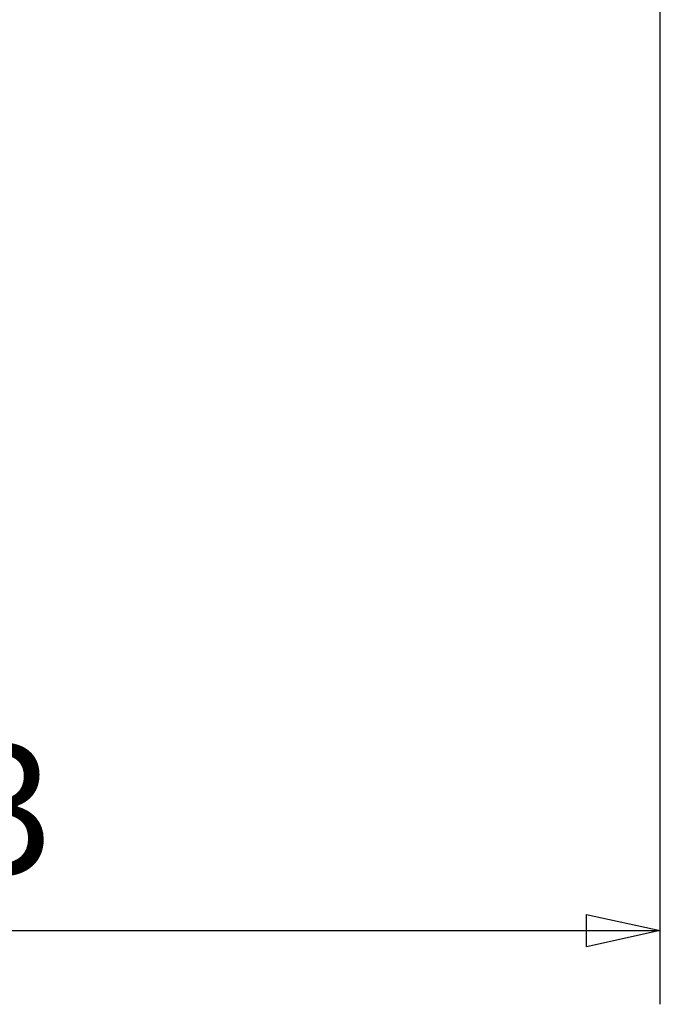
# Model space of a CAD drawing. Units: millimetres. Extents: x -735 to 735, y -520 to 520.
# Drawn here: x 418 to 505, y 27 to 161 of the extents above; entities that cross this region are included whole.
import ezdxf
from ezdxf.enums import TextEntityAlignment as Align

# ---------------------------------------------------------------- set-up
doc = ezdxf.new("R2010")
doc.units = ezdxf.units.MM
doc.header["$LTSCALE"] = 50
doc.layers.add('MASSE', color=7, linetype='CONTINUOUS')
doc.styles.add('TXT8', font='txt8')
doc.dimstyles.new('CAD400-DIM0', dxfattribs={"dimscale": 5, "dimtxt": 3.5, "dimasz": 2, "dimexe": 2, "dimexo": 0.1, "dimgap": 0.09, "dimtad": 1, "dimdec": 4, "dimdsep": 46, "dimcen": 0, "dimclrd": 3, "dimclre": 3, "dimclrt": 7, "dimadec": 0, "dimazin": 0, "dimtfac": 1, "dimtdec": 4, "dimtmove": 0, "dimatfit": 3, "dimfxl": 1, "dimtolj": 1, "dimtzin": 0, "dimarcsym": 0})

# ---------------------------------------------------------------- blocks, each defined once
blk = doc.blocks.new('*D0')
at = {"layer": 'MASSE', "color": 3, "linetype": 'BYBLOCK'}
for p, q in [((505.43783, 27.226695), (505.43783, 212.049965)), ((302.437905, 57.79547), (302.437905, 27.226695)), ((302.437905, 37.226695), (312.437905, 39.426695)), ((312.437905, 39.426695), (312.437905, 35.026695)), ((495.43783, 39.426695), (505.43783, 37.226695)), ((495.43783, 35.026695), (495.43783, 39.426695)), ((302.437905, 37.226695), (505.43783, 37.226695)), ((312.437905, 35.026695), (302.437905, 37.226695)), ((505.43783, 37.226695), (495.43783, 35.026695))]:
    blk.add_line(p, q, dxfattribs=at)
at = {"layer": 'MASSE', "color": 9, "linetype": 'BYBLOCK'}
for p in [(505.43782, 212.549955), (302.437895, 58.29546)]:
    blk.add_point(p, dxfattribs=at)
at = {"layer": 'MASSE', "color": 7, "style": 'TXT8', "width": 0.96}
blk.add_text('203', height=17.5, dxfattribs=at).set_placement((403.937855, 44.926685), align=Align.CENTER)

msp = doc.modelspace()

# ---------------------------------------------------------------- dimensions: what is measured, and where the dimension line sits
at = {"layer": 'MASSE', "color": 3}
dim = msp.add_linear_dim(base=(302.437905, 37.226695), p1=(302.437895, 58.29546), p2=(505.43782, 212.549955), dimstyle='CAD400-DIM0', dxfattribs=at)
dim.commit()
dim.dimension.update_dxf_attribs({"geometry": '*D0', "text_midpoint": (403.937855, 53.676685), "dimtype": 128})

doc.saveas('drawing.dxf')
